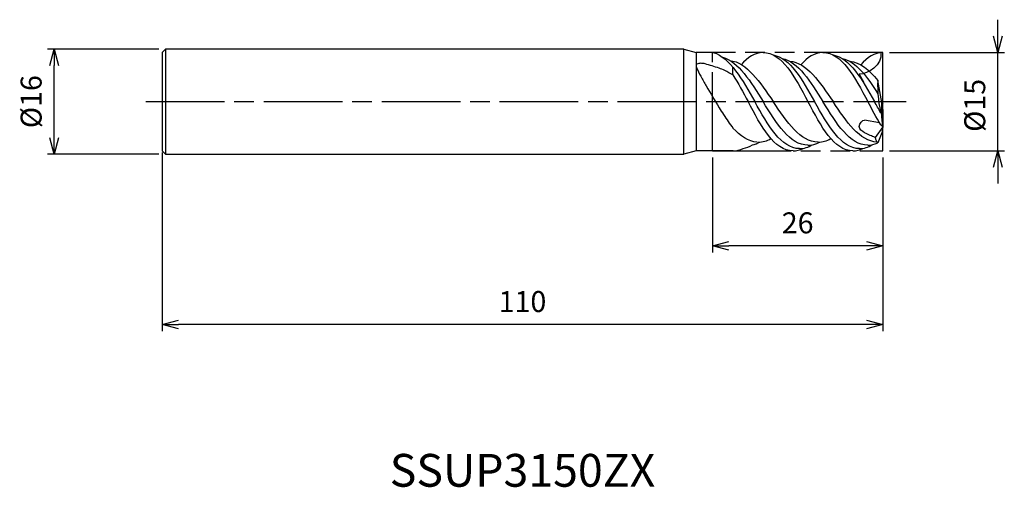
# Model space of a CAD drawing. Extents: x -132 to 19, y -59 to 12.
import ezdxf
from ezdxf.enums import TextEntityAlignment as Align

# ---------------------------------------------------------------- set-up
doc = ezdxf.new("R2010")
doc.units = 0
doc.linetypes.add('AM_ISO08W050', pattern=[18, 12, -1.5, 3, -1.5])
doc.linetypes.add('AM_ISO09W050', pattern=[22.5, 12, -1.5, 3, -1.5, 3, -1.5])
doc.layers.get('0').update_dxf_attribs({"linetype": 'CONTINUOUS'})
doc.layers.get('DEFPOINTS').update_dxf_attribs({"linetype": 'CONTINUOUS'})
for name, color, linetype in [('AM_0', 7, 'CONTINUOUS'), ('AM_11', 3, 'AM_ISO09W050'), ('AM_5', 3, 'CONTINUOUS'), ('AM_6', 2, 'CONTINUOUS'), ('AM_7', 4, 'AM_ISO08W050')]:
    doc.layers.add(name, color=color, linetype=linetype)
doc.styles.add('ASAMI', font='simplex.shx', dxfattribs={"bigfont": 'EXTFONT.SHX'})
doc.styles.get("Standard").update_dxf_attribs({"font": 'simplex.shx', "bigfont": 'EXTFONT.SHX'})
doc.dimstyles.new('AM_JIS', dxfattribs={"dimtxt": 3.2, "dimasz": 2.5, "dimexe": 1, "dimexo": 1, "dimgap": 1.5, "dimtad": 3, "dimdec": 3, "dimtxsty": 'ASAMI', "dimblk": 'OPEN30', "dimcen": 0, "dimclrd": 256, "dimclre": 256, "dimclrt": 2, "dimazin": 3, "dimtp": 0.1, "dimtm": 0.1, "dimtfac": 0.71, "dimtdec": 3, "dimtmove": 0, "dimatfit": 3, "dimtzin": 0})

# ---------------------------------------------------------------- blocks, each defined once
blk = doc.blocks.new('_OPEN30')
at = {"color": 0}
for p, q in [((-1, 0.268), (0, 0)), ((0, 0), (-1, -0.268)), ((0, 0), (-1, 0))]:
    blk.add_line(p, q, dxfattribs=at)
blk = doc.blocks.new('*D5')
at = {"layer": 'AM_5'}
for p, q in [((-110, -7.77), (-110, -35)), ((0, -8.5), (0, -35)), ((-2.5, -34), (-107.5, -34))]:
    blk.add_line(p, q, dxfattribs=at)
at = {"layer": 'DEFPOINTS', "color": 0}
for p in [(-110, -6.77), (0, -7.5), (-110, -34)]:
    blk.add_point(p, dxfattribs=at)
at = {"layer": 'AM_5', "xscale": 2.5, "yscale": 2.5, "zscale": 2.5, "rotation": 180}
blk.add_blockref('_OPEN30', (-110, -34), dxfattribs=at)
at = {"layer": 'AM_5', "xscale": 2.5, "yscale": 2.5, "zscale": 2.5}
blk.add_blockref('_OPEN30', (0, -34), dxfattribs=at)
at = {"layer": 'AM_5', "color": 2, "insert": (-55, -30.9), "char_height": 3.2, "attachment_point": 5, "style": 'ASAMI'}
blk.add_mtext('110', dxfattribs=at)
blk = doc.blocks.new('*D6')
at = {"layer": 'AM_5'}
for p, q in [((-110.5, 8), (-127.49, 8)), ((-126.49, -5.5), (-126.49, 5.5)), ((-110.5, -8), (-127.49, -8))]:
    blk.add_line(p, q, dxfattribs=at)
at = {"layer": 'DEFPOINTS', "color": 0}
for p in [(-126.49, 8), (-109.5, 8), (-109.5, -8)]:
    blk.add_point(p, dxfattribs=at)
at = {"layer": 'AM_5', "xscale": 2.5, "yscale": 2.5, "zscale": 2.5}
for p, rotation in [((-126.49, 8), 90), ((-126.49, -8), 270)]:
    blk.add_blockref('_OPEN30', p, dxfattribs=dict(at, rotation=rotation))
at = {"layer": 'AM_5', "color": 2, "insert": (-129.59, 0), "char_height": 3.2, "attachment_point": 5, "rotation": 90, "style": 'ASAMI'}
blk.add_mtext('%%c16', dxfattribs=at)
blk = doc.blocks.new('*D7')
at = {"layer": 'AM_5'}
for p, q in [((17.55, 10), (17.55, 12.5)), ((1, 7.5), (18.55, 7.5)), ((17.55, -7.5), (17.55, 7.5)), ((1, -7.5), (18.55, -7.5)), ((17.55, -10), (17.55, -12.5))]:
    blk.add_line(p, q, dxfattribs=at)
at = {"layer": 'DEFPOINTS', "color": 0}
for p in [(0, 7.5), (17.55, 7.5), (0, -7.5)]:
    blk.add_point(p, dxfattribs=at)
at = {"layer": 'AM_5', "xscale": 2.5, "yscale": 2.5, "zscale": 2.5}
for p, rotation in [((17.55, 7.5), 270), ((17.55, -7.5), 90)]:
    blk.add_blockref('_OPEN30', p, dxfattribs=dict(at, rotation=rotation))
at = {"layer": 'AM_5', "color": 2, "insert": (14.45, -0.57), "char_height": 3.2, "attachment_point": 5, "rotation": 90, "style": 'ASAMI'}
blk.add_mtext('%%c15', dxfattribs=at)
blk = doc.blocks.new('*D8')
at = {"layer": 'AM_5'}
for p, q in [((-26, -8.5), (-26, -23)), ((0, -8.5), (0, -23)), ((-2.5, -22), (-23.5, -22))]:
    blk.add_line(p, q, dxfattribs=at)
at = {"layer": 'DEFPOINTS', "color": 0}
for p in [(-26, -7.5), (0, -7.5), (-26, -22)]:
    blk.add_point(p, dxfattribs=at)
at = {"layer": 'AM_5', "xscale": 2.5, "yscale": 2.5, "zscale": 2.5, "rotation": 180}
blk.add_blockref('_OPEN30', (-26, -22), dxfattribs=at)
at = {"layer": 'AM_5', "xscale": 2.5, "yscale": 2.5, "zscale": 2.5}
blk.add_blockref('_OPEN30', (0, -22), dxfattribs=at)
at = {"layer": 'AM_5', "color": 2, "insert": (-13, -18.9), "char_height": 3.2, "attachment_point": 5, "style": 'ASAMI'}
blk.add_mtext('26', dxfattribs=at)

msp = doc.modelspace()

# ---------------------------------------------------------------- linework, layer by layer
at = {"layer": 'AM_0'}
for p, q in [((-109.5, 8), (-110, 7.5)), ((-30.366, 8), (-109.5, 8)), ((-109.5, 8), (-109.5, -8)), ((-109.5, 8), (-109.5, 8)), ((-30.366, -8), (-30.366, 8)), ((-30.366, 8), (-28.5, 7.5)), ((-110, 7.5), (-110, -7.5)), ((-28.5, 7.5), (-28.5, -7.5)), ((-25.8737, 7.5), (-28.5, 7.5)), ((0, -0.1587), (0, 7.5)), ((-22.8832, 4.0681), (-22.8832, 5.241)), ((-3.6062, 4.1746), (-2.9372, 3.025)), ((-0.156, -0.1525), (-0.7801, 3.2524)), ((-0.156, -0.1525), (0, -1.3949)), ((-0.156, -2.2861), (-0.156, -0.1525)), ((0, -0.1587), (-0.1277, -0.3781)), ((0, -1.3949), (0, -3.8291)), ((-0.4935, -3.2305), (-2.7741, -2.8063)), ((0, -3.8291), (-0.156, -2.2861)), ((0, -3.8291), (-1.1613, -5.4644)), ((-0.312, -3.5265), (0, -3.8291)), ((0, -3.8291), (-0.156, -4.7358)), ((-0.156, -4.7358), (-0.7801, -6.3009)), ((-109.5, -8), (-110, -7.5)), ((-28.5, -7.5), (-30.366, -8)), ((-22.8489, -7.5), (-28.5, -7.5)), ((-109.5, -8), (-30.366, -8))]:
    msp.add_line(p, q, dxfattribs=at)
msp.add_lwpolyline([(-22.8832, 4.0681, 0.01635102), (-24.1143, 4.744, 0.02363299), (-24.9895, 5.1122, 0.0136924), (-27.1185, 5.764, 0.04374716), (-27.7979, 5.8567, 0.07378289), (-28.3972, 5.7346, 0.30229869), (-28.5, 5.5572, 0.16404043), (-28.4502, 5.2301, 0.03243991), (-27.7979, 3.8738, 0.00764925), (-26.9552, 2.3908, 0.00336648), (-24.9895, -0.917, 0.0145714), (-24.3084, -1.9832, 0.00732592), (-22.8909, -4.016)], format="xyb", dxfattribs=at)
for centre, major_axis, start_param, end_param in [((8.2828, 2.5338), (0, 13.0894), 1.51586937, 1.94790334), ((-0.1253, -5.0815), (0, 1.5423), 1.82167575, 2.48268336)]:
    msp.add_ellipse(centre, major_axis=major_axis, ratio=0.69343066, start_param=start_param, end_param=end_param, dxfattribs=at)
for points in [[(-25.8737, 7.5), (-23.3245, 6.7071), (-21.4364, 3.3535), (-19.5482, 0)], [(-24.4773, 6.7808), (-22.0461, 6.1078), (-20.1605, 3.0539), (-18.2749, 0)], [(-23.35, 6.2847), (-20.7706, 5.991), (-18.7518, 2.9955), (-16.733, 0)], [(-18.2788, 7.5), (-19.5461, 7.5), (-20.6426, 6.7678), (-21.6438, 5.627)], [(-18.2788, 7.5), (-15.4108, 7.5), (-13.4175, 3.75), (-11.4243, 0)], [(-16.7343, 7.1203), (-14.1851, 6.7071), (-12.2969, 3.3535), (-10.4088, 0)], [(-15.3379, 6.5801), (-12.9067, 6.1078), (-11.0211, 3.0539), (-9.1355, 0)], [(-14.2106, 6.1657), (-11.6312, 5.991), (-9.6124, 2.9955), (-7.5936, 0)], [(-9.1394, 7.5), (-10.4067, 7.5), (-11.5032, 6.7678), (-12.5044, 5.627)], [(-9.1394, 7.5), (-6.2713, 7.5), (-4.2781, 3.75), (-2.2849, 0)], [(-7.5948, 7.1203), (-5.0457, 6.7071), (-3.1575, 3.3535), (-1.2694, 0)], [(-6.1985, 6.5801), (-4.0895, 6.1704), (-2.3911, 3.8182), (-0.7471, 1.2084)], [(-5.0712, 6.1657), (-3.4694, 6.0572), (-2.0838, 4.861), (-0.7801, 3.2524)], [(-0.312, 7.4851), (-0.0523, 5.5917), (-2.2678, 4.1746), (-3.6062, 4.1746)], [(0, 7.5), (-1.2673, 7.5), (-2.3638, 6.7678), (-3.365, 5.627)], [(-22.8832, 4.0681), (-22.0781, 2.8491), (-21.3209, 1.4245), (-20.5637, 0)], [(-13.7091, -7.5), (-16.5772, -7.5), (-18.5704, -3.75), (-20.5637, 0)], [(-12.6937, -7.1629), (-15.5153, -7.1629), (-17.5318, -3.5815), (-19.5482, 0)], [(-11.4203, -6.6431), (-14.1732, -6.6431), (-16.224, -3.3215), (-18.2749, 0)], [(-9.8785, -6.1738), (-12.5723, -6.1738), (-14.6527, -3.0869), (-16.733, 0)], [(-4.5697, -7.5), (-7.4378, -7.5), (-9.431, -3.75), (-11.4243, 0)], [(-3.5543, -7.1629), (-6.3759, -7.1629), (-8.3924, -3.5815), (-10.4088, 0)], [(-2.2809, -6.6431), (-5.0338, -6.6431), (-7.0846, -3.3215), (-9.1355, 0)], [(-0.8824, -6.1708), (-3.507, -6.0638), (-5.5503, -3.0319), (-7.5936, 0)], [(-0.312, -3.5265), (-0.9896, -2.4367), (-1.6373, -1.2184), (-2.2849, 0)], [(-0.3093, -1.6854), (-0.6315, -1.133), (-0.9504, -0.5665), (-1.2694, 0)], [(-19.1619, -6.1708), (-20.5335, -6.1149), (-21.7462, -5.2603), (-22.8832, -4.0243)], [(-19.0182, -6.1738), (-18.3341, -6.1738), (-17.6895, -5.9747), (-17.0744, -5.627)], [(-9.8785, -6.1738), (-9.1943, -6.1738), (-8.5497, -5.9747), (-7.9347, -5.627)], [(-22.8492, -7.5), (-22.3049, -7.5), (-21.792, -7.3649), (-21.3047, -7.1203)], [(-22.8489, -7.5), (-22.3045, -7.5), (-21.7916, -7.3649), (-21.3043, -7.1203)], [(-21.3043, -7.1203), (-20.8147, -7.041), (-20.3496, -6.8532), (-19.9041, -6.5777)], [(-19.9046, -6.5778), (-19.5202, -6.5018), (-19.1496, -6.3612), (-18.7905, -6.1664)], [(-13.7091, -7.5), (-13.1647, -7.5), (-12.6519, -7.3649), (-12.1645, -7.1203)], [(-12.6937, -7.1629), (-12.0067, -7.1629), (-11.3675, -6.9506), (-10.7643, -6.5777)], [(-11.4203, -6.6431), (-10.797, -6.6415), (-10.2099, -6.4698), (-9.6507, -6.1664)], [(-4.5697, -7.5), (-4.0253, -7.5), (-3.5125, -7.3649), (-3.0251, -7.1203)], [(-3.5543, -7.1629), (-2.8673, -7.1629), (-2.228, -6.9506), (-1.6249, -6.5777)], [(-2.2809, -6.6431), (-1.7567, -6.6418), (-1.258, -6.5201), (-0.7801, -6.3009)], [(-0.739, -6.1738), (-0.7358, -6.1738), (-0.7326, -6.1738), (-0.7294, -6.1737)]]:
    msp.add_open_spline(points, degree=3, dxfattribs=at)
msp.add_open_spline([(-1.1613, -5.4644), (-1.7063, -5.2588), (-2.438, -4.9671), (-4.0671, -3.9602), (-3.1326, -2.7396), (-2.7741, -2.8063)], degree=3, knots=[0, 0, 0, 0, 1.62481606, 2.63542844, 3.67816154, 3.67816154, 3.67816154, 3.67816154], dxfattribs=at)
at = {"layer": 'AM_11'}
for p, q in [((-26, -7.5), (-26, 7.5)), ((0, 7.5), (-26, 7.5)), ((0, -7.5), (0, 7.5)), ((-26, -7.5), (0, -7.5))]:
    msp.add_line(p, q, dxfattribs=at)
at = {"layer": 'AM_7'}
msp.add_line((-112.4874, 0), (3.5455, 0), dxfattribs=at)

# ---------------------------------------------------------------- texts
at = {"layer": 'AM_6'}
msp.add_text('SSUP3150ZX', height=5, dxfattribs=at).set_placement((-55, -56.8759), align=Align.MIDDLE)

# ---------------------------------------------------------------- dimensions: what is measured, and where the dimension line sits
at = {"layer": 'AM_5'}
dim = msp.add_linear_dim(base=(17.5455, 7.5), p1=(0, -7.5), p2=(0, 7.5), angle=90, text='%%c<>', dimstyle='AM_JIS', dxfattribs=at)
dim.commit()
dim.dimension.update_dxf_attribs({"geometry": '*D7', "text_midpoint": (17.5455, -0.5723), "dimtype": 160})
dim = msp.add_linear_dim(base=(-126.4874, 8), p1=(-109.5, -8), p2=(-109.5, 8), angle=270, text='%%c<>', dimstyle='AM_JIS', dxfattribs=at)
dim.commit()
dim.dimension.update_dxf_attribs({"geometry": '*D6', "text_midpoint": (-129.5874, 0)})
for base, p2, picture, middle in [((-110, -34), (-110, -6.7727), '*D5', (-55, -30.9)), ((-26, -22), (-26, -7.5), '*D8', (-13, -18.9))]:
    dim = msp.add_linear_dim(base=base, p1=(0, -7.5), p2=p2, angle=0, dimstyle='AM_JIS', dxfattribs=at)
    dim.commit()
    dim.dimension.update_dxf_attribs({"geometry": picture, "text_midpoint": middle})

doc.saveas('drawing.dxf')
